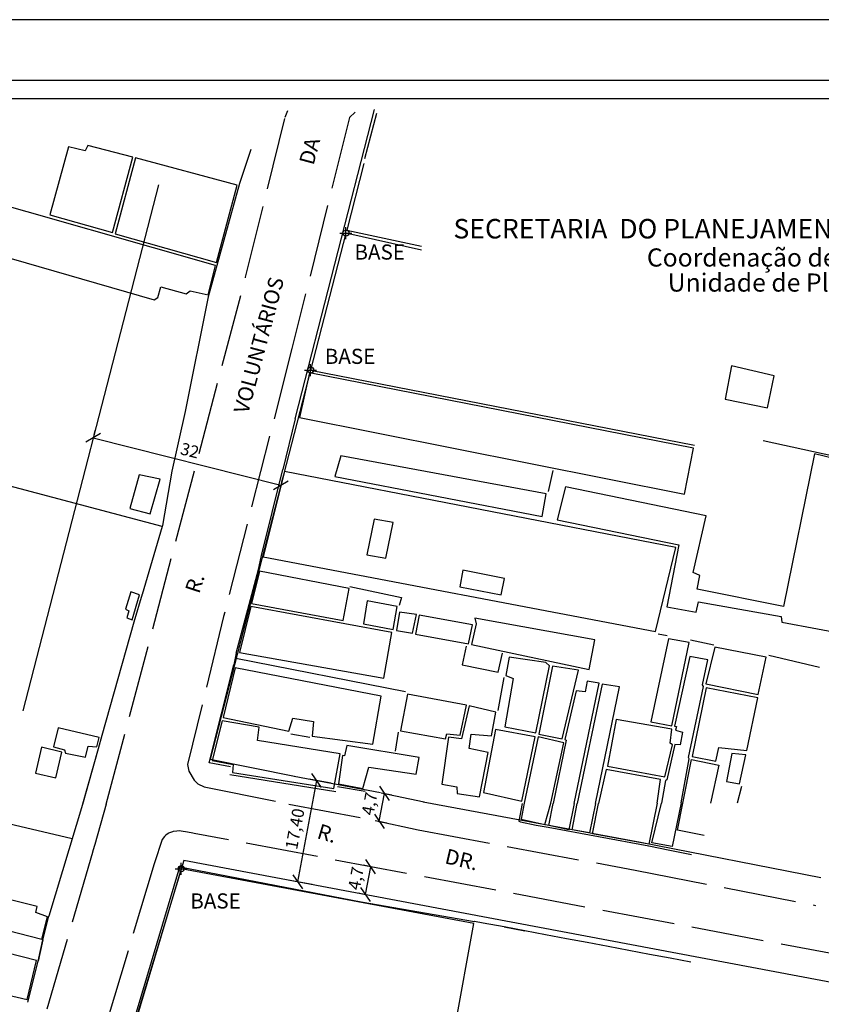
# Model space of a CAD drawing. Units: millimetres. Extents: x 179861 to 180281, y 1679653 to 1679950.
# Drawn here: x 180055 to 180187, y 1679787 to 1679950 of the extents above; entities that cross this region are included whole.
import ezdxf
from ezdxf.enums import TextEntityAlignment as Align

# ---------------------------------------------------------------- set-up
doc = ezdxf.new("R2010")
doc.units = ezdxf.units.MM
doc.header["$PDMODE"] = 34
doc.linetypes.add('ACAD_ISO02W100', pattern=[15, 12, -3])
for name, color, linetype in [('T-ALINH-PROJ-C', 6, 'Continuous'), ('T-DIM', 1, 'Continuous'), ('T-TEXTP', 7, 'Continuous'), ('V-EDIFICACAO', 2, 'Continuous'), ('V-LOTE', 11, 'Continuous'), ('V-NOME_DOS_LOGRADOUROS', 7, 'Continuous'), ('V-QUADRA', 7, 'ACAD_ISO02W100'), ('V-TESTADA', 240, 'Continuous')]:
    doc.layers.add(name, color=color, linetype=linetype)
doc.styles.add('CITYBLUEPRINT', font='cibt____.pfb', dxfattribs={"height": 2})
doc.styles.add('SANSSERIFBOLDOBLIQUE', font='sasbo___.pfb', dxfattribs={"height": 1.8})
doc.dimstyles.new('ISO-25', dxfattribs={"dimtxt": 2, "dimasz": 2, "dimexe": 1.25, "dimexo": 0.625, "dimtad": 1, "dimtxsty": 'Standard', "dimblk": 'OBLIQUE', "dimcen": 2, "dimadec": 0, "dimazin": 0, "dimtfac": 1, "dimtmove": 0, "dimatfit": 3, "dimfxl": 0, "dimarcsym": 0})

# ---------------------------------------------------------------- blocks, each defined once
blk = doc.blocks.new('_Oblique')
at = {"color": 0, "linetype": 'ByBlock', "lineweight": -2}
blk.add_line((-0.5, -0.5), (0.5, 0.5), dxfattribs=at)
blk = doc.blocks.new('*D28')
at = {"layer": 'Defpoints', "color": 0}
for p in [(180106.84, 1679823.67), (180100.68, 1679807.48), (180103.68, 1679806.92)]:
    blk.add_point(p, dxfattribs=at)
at = {"layer": 'T-TEXTP', "color": 0, "lineweight": -2}
for p, q in [((180103.84, 1679824.24), (180100.68, 1679807.48)), ((180106.23, 1679823.79), (180102.62, 1679824.47)), ((180103.07, 1679807.03), (180099.46, 1679807.71))]:
    blk.add_line(p, q, dxfattribs=at)
at = {"layer": 'T-TEXTP', "color": 0, "lineweight": -2, "xscale": 2, "yscale": 2, "zscale": 2}
for p, rotation in [((180103.84, 1679824.24), 79.3235342309781), ((180100.68, 1679807.48), 259.3235342309781)]:
    blk.add_blockref('_Oblique', p, dxfattribs=dict(at, rotation=rotation))
at = {"layer": 'T-TEXTP', "color": 0, "insert": (180100.5, 1679816.19), "char_height": 2, "attachment_point": 5, "rotation": 79.3235}
blk.add_mtext('17,40', dxfattribs=at)
blk = doc.blocks.new('*D30')
at = {"layer": 'Defpoints', "color": 0}
for p in [(180112.78, 1679809.98), (180113.46, 1679809.85), (180112.59, 1679805.24)]:
    blk.add_point(p, dxfattribs=at)
at = {"layer": 'T-TEXTP', "color": 0, "lineweight": -2}
for p, q in [((180112.85, 1679809.97), (180111.55, 1679810.22)), ((180111.9, 1679805.37), (180112.78, 1679809.98)), ((180111.97, 1679805.35), (180110.68, 1679805.6))]:
    blk.add_line(p, q, dxfattribs=at)
at = {"layer": 'T-TEXTP', "color": 0, "lineweight": -2, "xscale": 2, "yscale": 2, "zscale": 2}
for p, rotation in [((180112.78, 1679809.98), 79.32353423129278), ((180111.9, 1679805.37), 259.3235342312928)]:
    blk.add_blockref('_Oblique', p, dxfattribs=dict(at, rotation=rotation))
at = {"layer": 'T-TEXTP', "color": 0, "insert": (180110.58, 1679808.01), "char_height": 2, "attachment_point": 5, "rotation": 79.3235}
blk.add_mtext('4,7', dxfattribs=at)
blk = doc.blocks.new('*D32')
at = {"layer": 'Defpoints', "color": 0}
for p in [(180114.52, 1679822.21), (180115.06, 1679822.1), (180113.53, 1679817.61)]:
    blk.add_point(p, dxfattribs=at)
at = {"layer": 'T-TEXTP', "color": 0, "lineweight": -2}
for p, q in [((180114.19, 1679817.49), (180115.06, 1679822.1)), ((180115.13, 1679822.09), (180116.29, 1679821.87)), ((180114.14, 1679817.49), (180115.42, 1679817.25))]:
    blk.add_line(p, q, dxfattribs=at)
at = {"layer": 'T-TEXTP', "color": 0, "lineweight": -2, "xscale": 2, "yscale": 2, "zscale": 2}
for p, rotation in [((180115.06, 1679822.1), 79.32353423129281), ((180114.19, 1679817.49), 259.3235342312928)]:
    blk.add_blockref('_Oblique', p, dxfattribs=dict(at, rotation=rotation))
at = {"layer": 'T-TEXTP', "color": 0, "insert": (180112.83, 1679820.35), "char_height": 2, "attachment_point": 5, "rotation": 79.3235}
blk.add_mtext('4,7', dxfattribs=at)
blk = doc.blocks.new('*D33')
at = {"layer": 'Defpoints', "color": 0}
for p in [(180066.88, 1679880.79), (180097.91, 1679872.98), (180097.93, 1679873.04)]:
    blk.add_point(p, dxfattribs=at)
at = {"layer": 'T-TEXTP', "color": 0, "lineweight": -2}
for p, q in [((180067.03, 1679881.4), (180067.2, 1679882.07)), ((180066.9, 1679880.86), (180097.93, 1679873.04)), ((180098.07, 1679873.58), (180098.23, 1679874.26))]:
    blk.add_line(p, q, dxfattribs=at)
at = {"layer": 'T-TEXTP', "color": 0, "lineweight": -2, "xscale": 2, "yscale": 2, "zscale": 2}
for p, rotation in [((180066.9, 1679880.86), 165.8684900487292), ((180097.93, 1679873.04), 345.8684900487292)]:
    blk.add_blockref('_Oblique', p, dxfattribs=dict(at, rotation=rotation))
at = {"layer": 'T-TEXTP', "color": 0, "insert": (180082.81, 1679878.53), "char_height": 2, "attachment_point": 5, "rotation": 345.8685}
blk.add_mtext('32', dxfattribs=at)

msp = doc.modelspace()

# ---------------------------------------------------------------- linework, layer by layer
msp.add_lwpolyline([(179886.267, 1679939.98), (180271.267, 1679939.98), (180271.267, 1679662.98), (179886.267, 1679662.98)], close=True)
for p in [(180108.68, 1679914.7), (180102.84, 1679892.07), (180081.44, 1679809.64)]:
    msp.add_point(p)
at = {"layer": 'Defpoints'}
msp.add_lwpolyline([(180281.267, 1679652.98), (180281.267, 1679949.98), (179861.267, 1679949.98), (179861.267, 1679652.98)], close=True, dxfattribs=at)
at = {"layer": 'T-ALINH-PROJ-C'}
for p, q in [((180077.695, 1679922.696), (180055.257, 1679835.747)), ((180108.68, 1679914.7), (180086.242, 1679827.754)), ((180086.242, 1679827.754), (180100.178, 1679824.947)), ((180100.133, 1679824.956), (180114.413, 1679822.226)), ((180114.517, 1679822.205), (180121.597, 1679820.685)), ((180121.471, 1679820.71), (180157.361, 1679814.02)), ((180157.399, 1679814.013), (180187.199, 1679808.203)), ((180081.859, 1679811.03), (180038.844, 1679668.405)), ((180206.289, 1679787.571), (180081.859, 1679811.03))]:
    msp.add_line(p, q, dxfattribs=at)
at = {"layer": 'T-DIM'}
msp.add_lwpolyline([(180268.267, 1679665.98), (179889.267, 1679665.98), (179889.267, 1679936.98), (180268.267, 1679936.98)], close=True, dxfattribs=at)
at = {"layer": 'T-TEXTP'}
for p, q in [((180115.128, 1679822.074), (180115.739, 1679821.943)), ((180114.141, 1679817.479), (180114.752, 1679817.348))]:
    msp.add_line(p, q, dxfattribs=at)
at = {"layer": 'V-EDIFICACAO', "linetype": 'Continuous'}
for p, q in [((180159.27, 1679813.952), (180160.87, 1679820.5)), ((180164.13, 1679820.51), (180162.6, 1679813.325)), ((180162.6, 1679813.325), (180159.27, 1679813.952))]:
    msp.add_line(p, q, dxfattribs=at)
at = {"layer": 'V-EDIFICACAO'}
for p, q in [((180163.5, 1679816.01), (180164.4, 1679820.46)), ((180167.91, 1679815.16), (180163.5, 1679816.01))]:
    msp.add_line(p, q, dxfattribs=at)
for points in [[(180113.72, 1679934.46), (180111.77, 1679926.96)], [(180111.62, 1679926.23), (180108.84, 1679915.18), (180121.168, 1679912.574)], [(180121.168, 1679911.907), (180108.68, 1679914.7), (180102.84, 1679892.07), (180166.33, 1679879.66)], [(180177.66, 1679880.45), (180192.53, 1679877.195)], [(180192.53, 1679876.693), (180186.147, 1679878.218), (180186.147, 1679878.218), (180181.04, 1679853), (180166.77, 1679855.84), (180167.22, 1679858.11), (180166.1, 1679858.59), (180168.24, 1679867.97), (180145, 1679872.79), (180143.63, 1679867.3), (180163.74, 1679863.18), (180161.73, 1679852.91), (180166.58, 1679852.04), (180167, 1679853.77), (180180.66, 1679851.34), (180180.76, 1679850.38), (180192.53, 1679848.18), (180195.436, 1679862.229)], [(180164.13, 1679820.51), (180165.43, 1679827.82), (180165.31, 1679828.02), (180167.8, 1679839.77), (180167.63, 1679840.02), (180168.51, 1679844.17), (180165.56, 1679844.72), (180163, 1679833.21), (180163.347, 1679833.143), (180163.15, 1679832.53), (180164.32, 1679832.24), (180163.95, 1679830.11), (180163.08, 1679830.18), (180161.75, 1679824.33), (180161.49, 1679824.22), (180160.87, 1679820.5)], [(180146.44, 1679820.43), (180150.55, 1679840.29), (180148.57, 1679840.62), (180148.23, 1679838.88), (180146.75, 1679839.06), (180144.89, 1679831), (180145.08, 1679830.91), (180145.08, 1679830.91), (180142.94, 1679820.42)], [(180149.95, 1679820.44), (180153.92, 1679839.71), (180151.03, 1679840.13), (180146.9, 1679820.43)], [(180142.56, 1679820.47), (180144.73, 1679830.45), (180140.49, 1679831.43), (180138.14, 1679820.46)], [(180164.4, 1679820.46), (180165.81, 1679827.68), (180170.36, 1679826.74), (180168.98, 1679820.47)], [(180160.13, 1679820.46), (180160.695, 1679824.413), (180151.73, 1679826.07), (180150.43, 1679820.44)], [(180146.44, 1679820.43), (180145.54, 1679816.1), (180142.22, 1679816.81), (180142.94, 1679820.42)], [(180149.95, 1679820.44), (180148.94, 1679815.57), (180146.07, 1679816.09), (180146.9, 1679820.43)], [(180160.13, 1679820.46), (180158.75, 1679813.72), (180149.47, 1679815.44), (180150.43, 1679820.44)]]:
    msp.add_lwpolyline(points, dxfattribs=at)
for points in [[(180066.03, 1679929.2), (180065.59, 1679928.33), (180062.81, 1679928.97), (180059.74, 1679917.71), (180070.09, 1679914.8), (180073.47, 1679927.28), (180066.03, 1679929.2)], [(180073.88, 1679927.12), (180070.53, 1679914.61), (180087.26, 1679909.82), (180090.68, 1679922.62), (180073.88, 1679927.12)], [(180045.67, 1679921.15), (180043.75, 1679913.24), (180076.98, 1679903.66), (180077.56, 1679904.04), (180078.1, 1679905.8), (180082.25, 1679904.65), (180082.95, 1679905.19), (180085.92, 1679904.52), (180087.13, 1679909.34), (180045.67, 1679921.15)], [(180172.42, 1679892.74), (180171.4, 1679887.28), (180178.39, 1679885.82), (180179.51, 1679891.12), (180172.42, 1679892.74)], [(180102.68, 1679891.59), (180100.99, 1679884.25), (180164.67, 1679871.58), (180166.17, 1679879.18), (180102.68, 1679891.59)], [(180107.85, 1679877.9), (180106.86, 1679874.45), (180141.14, 1679867.84), (180141.81, 1679871.61), (180107.85, 1679877.9)], [(180074.52, 1679874.77), (180072.96, 1679869.19), (180076.31, 1679868.29), (180077.94, 1679874.01), (180074.52, 1679874.77)], [(180098.53, 1679875.31), (180094.98, 1679861.21), (180159.85, 1679848.88), (180163.23, 1679862.74), (180098.53, 1679875.31)], [(180113.34, 1679867.43), (180112.16, 1679861.52), (180115.25, 1679860.98), (180116.47, 1679866.86), (180113.34, 1679867.43)], [(180094.38, 1679858.84), (180093.04, 1679853.51), (180108.2, 1679850.7), (180109.19, 1679855.94), (180094.38, 1679858.84)], [(180127.99, 1679858.97), (180127.51, 1679856.23), (180134.37, 1679854.92), (180134.89, 1679857.63), (180127.99, 1679858.97)], [(180073.09, 1679855.43), (180072.26, 1679852.55), (180072.77, 1679852.27), (180072.45, 1679851.12), (180073.34, 1679850.77), (180074.56, 1679854.89), (180073.09, 1679855.43)], [(180112.19, 1679853.9), (180111.58, 1679850.13), (180116.47, 1679849.17), (180117.14, 1679853), (180112.19, 1679853.9)], [(180092.94, 1679853), (180091.09, 1679845.4), (180114.93, 1679841.16), (180116.28, 1679848.69), (180092.94, 1679853)], [(180117.55, 1679852.04), (180117.04, 1679849.04), (180119.69, 1679848.56), (180120.33, 1679851.69), (180117.55, 1679852.04)], [(180120.81, 1679851.57), (180120.2, 1679848.44), (180128.92, 1679846.84), (180129.62, 1679849.97), (180120.81, 1679851.57)], [(180129.97, 1679851.05), (180130.19, 1679850.13), (180129.43, 1679846.71), (180148.87, 1679842.56), (180149.82, 1679847.48), (180129.97, 1679851.05)], [(180162.02, 1679847.67), (180159.08, 1679833.91), (180162.56, 1679833.24), (180165.43, 1679847.06), (180162.02, 1679847.67)], [(180169.68, 1679846.27), (180168.18, 1679840.23), (180176.83, 1679838.45), (180178.17, 1679844.64), (180169.68, 1679846.27)], [(180135.68, 1679844.64), (180135.14, 1679841.61), (180136.35, 1679841.1), (180134.98, 1679833.12), (180140.09, 1679832.09), (180142.35, 1679843.2), (180141.72, 1679843.74), (180135.68, 1679844.64)], [(180090.39, 1679842.85), (180088.38, 1679834.62), (180099.26, 1679832.38), (180099.9, 1679834.52), (180103.32, 1679833.98), (180103.12, 1679831.58), (180113.15, 1679830.24), (180114.52, 1679838.16), (180090.39, 1679842.85)], [(180142.83, 1679843.11), (180140.57, 1679831.9), (180144.43, 1679831.1), (180147.11, 1679842.44), (180142.83, 1679843.11)], [(180168.24, 1679839.56), (180165.91, 1679828.17), (180169.84, 1679827.43), (180170.32, 1679829.7), (180174.95, 1679829.19), (180176.77, 1679837.9), (180168.24, 1679839.56)], [(180118.86, 1679838.51), (180117.68, 1679832.44), (180125.15, 1679831.14), (180125.34, 1679831.93), (180127.58, 1679831.71), (180128.6, 1679836.69), (180118.86, 1679838.51)], [(180127.8, 1679831.14), (180125.66, 1679831.39), (180124.51, 1679823.63), (180127, 1679823.19), (180127.06, 1679822.07), (180130.77, 1679821.53), (180132.2, 1679828.84), (180129.04, 1679829.51), (180129.39, 1679831.9), (180132.75, 1679831.62), (180133.45, 1679835.51), (180129.04, 1679836.56), (180127.8, 1679831.14)], [(180094.06, 1679830.85), (180094.35, 1679833.02), (180088.22, 1679834.07), (180086.59, 1679827.53), (180090.04, 1679826.86), (180089.91, 1679825.55), (180106.7, 1679822.9), (180107.75, 1679828.65), (180094.06, 1679830.85)], [(180153.34, 1679834.3), (180151.93, 1679826.6), (180161.41, 1679824.85), (180162.66, 1679830.11), (180162.31, 1679830.4), (180162.56, 1679832.7), (180153.34, 1679834.3)], [(180061.12, 1679832.96), (180060.32, 1679829.8), (180062.14, 1679829.32), (180062.33, 1679828.74), (180065.62, 1679828.07), (180066.06, 1679829.92), (180067.5, 1679829.8), (180067.88, 1679831.36), (180061.12, 1679832.96)], [(180133.42, 1679832.64), (180131.41, 1679822.23), (180137.76, 1679820.79), (180139.96, 1679831.42), (180133.42, 1679832.64)], [(180058.37, 1679829.76), (180057.35, 1679825.42), (180060.73, 1679824.69), (180061.72, 1679828.9), (180058.37, 1679829.76)], [(180108.84, 1679830.02), (180108.43, 1679828.33), (180108.14, 1679828.36), (180107.43, 1679823.67), (180111.49, 1679822.93), (180112.45, 1679826.41), (180120.3, 1679825.26), (180120.81, 1679828.01), (180108.84, 1679830.02)], [(180172.49, 1679828.71), (180171.63, 1679824.05), (180173.76, 1679823.67), (180174.79, 1679828.45), (180172.49, 1679828.71)], [(180071.35, 1679775.85), (180123.56, 1679766.02), (180123.56, 1679766.02), (180123.56, 1679766.02), (180129.82, 1679800.61), (180081.44, 1679809.64), (180071.35, 1679775.85)], [(180040.91, 1679807.6), (180039.73, 1679802.78), (180058.38, 1679797.99), (180058.38, 1679797.99), (180059.31, 1679801.72), (180057.42, 1679802.43), (180057.42, 1679802.43), (180057.61, 1679803.38), (180040.91, 1679807.6)], [(180052.54, 1679795.75), (180050.97, 1679789.2), (180055.95, 1679788.02), (180057.52, 1679794.47), (180052.54, 1679795.75)]]:
    msp.add_lwpolyline(points, close=True, dxfattribs=at)
at = {"layer": 'V-EDIFICACAO', "linetype": 'Continuous', "flags": 128}
msp.add_lwpolyline([(180138.14, 1679820.46), (180137.646, 1679817.862), (180141.579, 1679816.934), (180142.56, 1679820.47)], dxfattribs=at)
at = {"layer": 'V-LOTE'}
for p, q in [((180158.69, 1679813.42), (180158.74, 1679813.41)), ((180158.74, 1679813.41), (180162.26, 1679812.71)), ((180162.26, 1679812.71), (180165.84, 1679812.01)), ((180129.91, 1679800.9), (180129.88, 1679800.9)), ((180131.38, 1679800.66), (180129.91, 1679800.9)), ((180134.82, 1679800.02), (180131.38, 1679800.66)), ((180138.26, 1679799.36), (180134.82, 1679800.02)), ((180141.7, 1679798.72), (180138.26, 1679799.36)), ((180145.14, 1679798.06), (180141.7, 1679798.72)), ((180148.58, 1679797.43), (180145.14, 1679798.06)), ((180152.02, 1679796.8), (180148.58, 1679797.43)), ((180155.46, 1679796.14), (180152.02, 1679796.8)), ((180158.89, 1679795.49), (180155.46, 1679796.14)), ((180162.29, 1679794.85), (180158.89, 1679795.49)), ((180165.68, 1679794.22), (180162.29, 1679794.85))]:
    msp.add_line(p, q, dxfattribs=at)
for points in [[(180092.96, 1679928.55), (180091.11, 1679922.93)], [(180085.92, 1679904.17), (180082.09, 1679885.21), (180079.87, 1679875.34), (180078.35, 1679866.38)], [(180100.31, 1679884), (180098.24, 1679875.65)], [(180142.2, 1679871.98), (180142.93, 1679875.44)], [(180078.29, 1679866.19), (180049.38, 1679873.86)], [(180078.35, 1679866.38), (180078.29, 1679866.19)], [(180078.29, 1679866.19), (180074.98, 1679854.99)], [(180094.21, 1679859.08), (180094.72, 1679861.4)], [(180109.33, 1679856.32), (180117.86, 1679854.5), (180117.49, 1679853.14)], [(180073.61, 1679850.39), (180068.3, 1679831.67)], [(180160.31, 1679848.48), (180161.82, 1679848.19)], [(180165.65, 1679847.49), (180169.5, 1679846.66)], [(180090.54, 1679845.28), (180090.13, 1679843.33)], [(180128.56, 1679846.45), (180127.9, 1679843.36), (180133.85, 1679842.13), (180134.57, 1679845.28)], [(180118.54, 1679838.89), (180090.5, 1679844.39)], [(180178.59, 1679844.93), (180186.99, 1679842.98)], [(180134.79, 1679841.23), (180133.79, 1679835.78)], [(180116.85, 1679829.07), (180117.36, 1679832.19)], [(180099.58, 1679831.96), (180102.71, 1679831.37)], [(180067.73, 1679829.45), (180065.11, 1679820.28)], [(180174.07, 1679823.24), (180173.34, 1679820.48)], [(180137.81, 1679820.41), (180137.29, 1679817.49), (180137.54, 1679817.39)]]:
    msp.add_lwpolyline(points, dxfattribs=at)
at = {"layer": 'V-LOTE', "flags": 128}
for points in [[(180039.74, 1679820.23), (180063.39, 1679814.66)], [(180065.11, 1679820.28), (180059.58, 1679801.78)], [(180137.54, 1679817.39), (180140.15, 1679816.87), (180142.12, 1679816.5)], [(180058.59, 1679797.87), (180057.79, 1679794.39)]]:
    msp.add_lwpolyline(points, dxfattribs=at)
at = {"layer": 'V-QUADRA'}
for p, q in [((180098.62, 1679933.87), (180099.092, 1679934.963)), ((180110.181, 1679934.677), (180109.27, 1679933.8)), ((180092.1, 1679907.44), (180098.62, 1679933.87)), ((180109.27, 1679933.8), (180099.76, 1679895.65)), ((180069.06, 1679820.29), (180092.1, 1679907.44)), ((180099.76, 1679895.65), (180088.46, 1679851.33)), ((180088.46, 1679851.33), (180082.46, 1679826.87)), ((180082.46, 1679826.87), (180082.7, 1679825.78)), ((180082.7, 1679825.78), (180083.56, 1679824.28)), ((180083.56, 1679824.28), (180084.22, 1679823.7)), ((180084.22, 1679823.7), (180085.25, 1679823.16)), ((180085.25, 1679823.16), (180099.25, 1679820.34)), ((180099.25, 1679820.34), (180113.53, 1679817.61)), ((180113.53, 1679817.61), (180120.61, 1679816.09)), ((180080.71, 1679815.87), (180080.13, 1679815.79)), ((180081.22, 1679815.9), (180080.71, 1679815.87)), ((180081.45, 1679815.86), (180081.22, 1679815.9)), ((180120.61, 1679816.09), (180156.5, 1679809.4)), ((180078.28, 1679814.5), (180077.01, 1679810.61)), ((180078.67, 1679814.95), (180078.28, 1679814.5)), ((180078.9, 1679815.18), (180078.67, 1679814.95)), ((180079.3, 1679815.48), (180078.9, 1679815.18)), ((180079.35, 1679815.5), (180079.3, 1679815.48)), ((180080.03, 1679815.76), (180079.35, 1679815.5)), ((180080.13, 1679815.79), (180080.03, 1679815.76)), ((180082.49, 1679815.71), (180081.45, 1679815.86)), ((180082.5, 1679815.71), (180082.49, 1679815.71)), ((180083.39, 1679815.53), (180082.5, 1679815.71)), ((180083.57, 1679815.49), (180083.39, 1679815.53)), ((180207.16, 1679792.19), (180083.57, 1679815.49)), ((180076.96, 1679810.44), (180049.74, 1679719.67)), ((180077.01, 1679810.61), (180076.96, 1679810.45)), ((180076.96, 1679810.45), (180076.96, 1679810.44)), ((180156.5, 1679809.4), (180186.3, 1679803.59))]:
    msp.add_line(p, q, dxfattribs=at)
msp.add_lwpolyline([(180069.06, 1679820.29), (180067.16, 1679813.63), (180067.07, 1679813.32), (180066.8, 1679812.37), (180066.79, 1679812.33), (180042.09, 1679727.92)], dxfattribs=at)
at = {"layer": 'V-TESTADA'}
for p, q in [((180158.69, 1679813.42), (180158.74, 1679813.41)), ((180158.74, 1679813.41), (180162.26, 1679812.71)), ((180162.26, 1679812.71), (180165.84, 1679812.01)), ((180138.26, 1679799.36), (180134.82, 1679800.02)), ((180134.82, 1679800.02), (180138.26, 1679799.36)), ((180141.7, 1679798.72), (180138.26, 1679799.36)), ((180145.14, 1679798.06), (180141.7, 1679798.72)), ((180148.58, 1679797.43), (180145.14, 1679798.06)), ((180152.02, 1679796.8), (180148.58, 1679797.43)), ((180155.46, 1679796.14), (180152.02, 1679796.8)), ((180158.89, 1679795.49), (180155.46, 1679796.14)), ((180162.29, 1679794.85), (180158.89, 1679795.49)), ((180165.68, 1679794.22), (180162.29, 1679794.85))]:
    msp.add_line(p, q, dxfattribs=at)
for points in [[(180100.31, 1679884), (180113.4, 1679935.12)], [(180092.96, 1679928.55), (180091.11, 1679922.93)], [(180091.11, 1679922.93), (180085.92, 1679904.17)], [(180085.92, 1679904.17), (180082.09, 1679885.21), (180079.87, 1679875.34), (180078.35, 1679866.38)], [(180100.31, 1679884), (180098.24, 1679875.65)], [(180094.72, 1679861.4), (180098.24, 1679875.65)], [(180078.35, 1679866.38), (180078.29, 1679866.19)], [(180078.29, 1679866.19), (180074.98, 1679854.99)], [(180094.21, 1679859.08), (180094.72, 1679861.4)], [(180090.54, 1679845.28), (180094.21, 1679859.08)], [(180074.99, 1679855.01), (180073.61, 1679850.39)], [(180073.61, 1679850.39), (180068.3, 1679831.67)], [(180090.54, 1679845.28), (180090.13, 1679843.33)], [(180089.61, 1679826.51), (180086.08, 1679827.16), (180090.13, 1679843.33)], [(180068.3, 1679831.67), (180067.73, 1679829.45)], [(180067.73, 1679829.45), (180065.12, 1679820.332)], [(180107.03, 1679822.37), (180089.5, 1679825.19)], [(180111.86, 1679822.43), (180107.31, 1679823.2)], [(180038.622, 1679668.404), (180042.48, 1679680.97), (180057.73, 1679731.79), (180061.51, 1679743.64), (180067.34, 1679763.57), (180071.1, 1679775.98), (180081.2, 1679809.95), (180111.2, 1679804.19), (180129.91, 1679800.9), (180129.88, 1679800.9)]]:
    msp.add_lwpolyline(points, dxfattribs=at)
at = {"layer": 'V-TESTADA', "flags": 128}
for points in [[(180065.12, 1679820.33), (180065.11, 1679820.28), (180059.58, 1679801.78), (180059.58, 1679801.77)], [(180137.54, 1679817.39), (180140.15, 1679816.87), (180142.12, 1679816.5), (180158.74, 1679813.41)], [(180056.1, 1679787.57), (180057.79, 1679794.39), (180058.59, 1679797.87), (180059.58, 1679801.78)], [(180134.82, 1679800.02), (180131.38, 1679800.66), (180129.91, 1679800.9)]]:
    msp.add_lwpolyline(points, dxfattribs=at)

# ---------------------------------------------------------------- texts
at = {"layer": 'T-TEXTP', "ltscale": 0.75}
for s, height, style, p in [('SECRETARIA  DO PLANEJAMENTO  MUNICIPAL', 3.22207, 'SANSSERIFBOLDOBLIQUE', (180126.457, 1679913.822)), ('Coordenação de Planejamento Urbano', 3, 'CITYBLUEPRINT', (180158.442, 1679909.174)), ('Unidade de Planejamento Viário', 3, 'CITYBLUEPRINT', (180161.884, 1679905.032))]:
    msp.add_text(s, height=height, dxfattribs=dict(at, style=style)).set_placement(p)
at = {"layer": 'T-TEXTP', "char_height": 2.5, "width": 10.25202, "attachment_point": 1}
for insert in [(180110.083, 1679912.826), (180105.181, 1679895.586), (180082.938, 1679805.572)]:
    msp.add_mtext('BASE', dxfattribs=dict(at, insert=insert))
at = {"layer": 'V-NOME_DOS_LOGRADOUROS'}
for s, height, rotation, p in [('DA', 2.5, 75, (180104.07, 1679925.61)), ('VOLUNTÁRIOS', 2.50002, 75, (180093.25, 1679884.5)), ('R.', 2.4997, 72, (180085.15, 1679854.74))]:
    msp.add_text(s, height=height, rotation=rotation, dxfattribs=at).set_placement(p, align=Align.BOTTOM_LEFT)
for s, rotation, p in [('R.', 343.45583, (180105.496, 1679815.177)), ('DR.', 346.85366, (180127.748, 1679810.851))]:
    msp.add_text(s, height=2.5, rotation=rotation, dxfattribs=at).set_placement(p, align=Align.MIDDLE)

# ---------------------------------------------------------------- dimensions: what is measured, and where the dimension line sits
at = {"layer": 'T-TEXTP'}
dim = msp.add_aligned_dim(p1=(180066.881, 1679880.79), p2=(180097.913, 1679872.977), distance=0.068, dimstyle='ISO-25', dxfattribs=at)
dim.commit()
dim.dimension.update_dxf_attribs({"geometry": '*D33', "text_midpoint": (180082.81, 1679878.525)})
dim = msp.add_aligned_dim(p1=(180106.841, 1679823.674), p2=(180103.682, 1679806.916), distance=-3.05, text='17,40', dimstyle='ISO-25', override={"dimtxt": 2, "dimasz": 2, "dimblk1": 'Oblique', "dimblk2": 'Oblique', "dimsah": 1}, dxfattribs=at)
dim.commit()
dim.dimension.update_dxf_attribs({"geometry": '*D28', "text_midpoint": (180100.503, 1679816.192)})
dim = msp.add_linear_dim(base=(180115.06, 1679822.103), p1=(180113.53, 1679817.61), p2=(180114.517, 1679822.205), angle=259.32353, dimstyle='ISO-25', override={"dimtmove": 1}, dxfattribs=at)
dim.commit()
dim.dimension.update_dxf_attribs({"geometry": '*D32', "text_midpoint": (180114.595, 1679820.016), "dimtype": 160})
dim = msp.add_linear_dim(base=(180112.775, 1679809.984), p1=(180112.589, 1679805.236), p2=(180113.46, 1679809.855), angle=79.32353, dimstyle='ISO-25', dxfattribs=at)
dim.commit()
dim.dimension.update_dxf_attribs({"geometry": '*D30', "text_midpoint": (180112.34, 1679807.675), "dimtype": 161})

doc.saveas('drawing.dxf')
